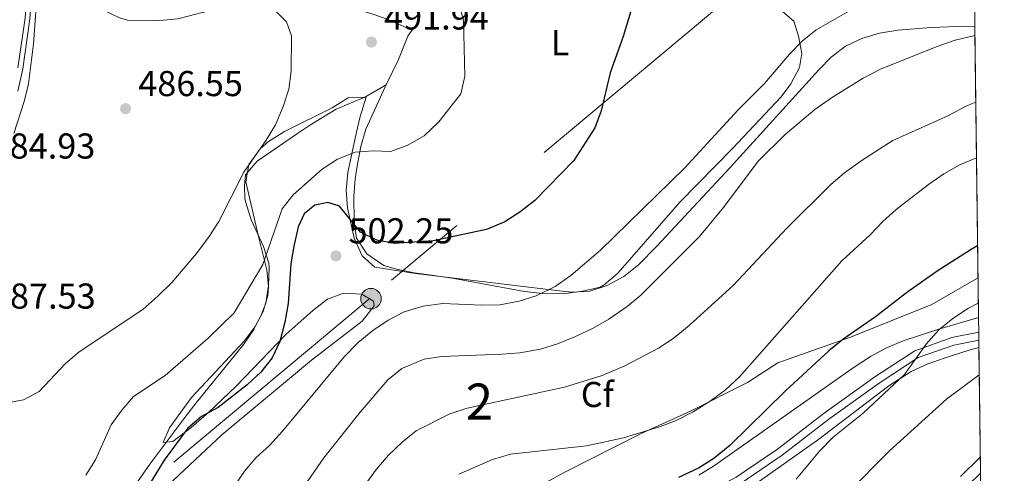
# Model space of a CAD drawing. Extents: x 580239 to 587117, y 729104 to 733815.
# Drawn here: x 586843 to 587117, y 729715 to 729842 of the extents above; entities that cross this region are included whole.
import ezdxf
from ezdxf.enums import TextEntityAlignment as Align

# ---------------------------------------------------------------- set-up
doc = ezdxf.new("R2010")
doc.units = 0
doc.header["$MEASUREMENT"] = 0
for name, pattern in [('DGN Style 3', [110.760216, 79.11444, -31.645776]), ('DGN Style 4', [126.66221844, 63.291552, -31.645776, 0.07911444000000001, -31.645776]), ('DGN Style 7', [158.22888, 71.202996, -31.645776, 23.734332, -31.645776])]:
    doc.linetypes.add(name, pattern=pattern)
for name, color, linetype in [('Nivel 1', 7, 'Continuous'), ('Nivel 21', 7, 'Continuous'), ('Nivel 23', 7, 'Continuous'), ('Nivel 32', 7, 'Continuous'), ('Nivel 35', 7, 'Continuous'), ('Nivel 36', 7, 'Continuous'), ('Nivel 37', 7, 'Continuous'), ('Nivel 4', 7, 'Continuous'), ('Nivel 41', 7, 'Continuous'), ('Nivel 48', 7, 'Continuous'), ('Nivel 49', 7, 'Continuous'), ('Nivel 5', 7, 'Continuous'), ('Nivel 54', 7, 'Continuous'), ('Nivel 57', 7, 'Continuous'), ('Nivel 61', 7, 'Continuous'), ('Nivel 7', 7, 'Continuous')]:
    doc.layers.add(name, color=color, linetype=linetype)
doc.styles.add('Style-arial', font='arial.shx', dxfattribs={"bigfont": 'arialbig.shx'})
doc.styles.add('Style-arialn', font='arialn.shx', dxfattribs={"bigfont": 'arialnbig.shx'})

# ---------------------------------------------------------------- blocks, each defined once
blk = doc.blocks.new('5PELE')
at = {"layer": 'Nivel 32', "linetype": 'Continuous', "lineweight": 0}
h = blk.add_hatch(color=9, dxfattribs=at)
edge = h.paths.add_edge_path()
edge.add_arc((-0.000199990114197135, 1.001171767711639e-08), 2.85, 0, 360)
at = {"layer": 'Nivel 32', "color": 8, "linetype": 'Continuous', "lineweight": 0}
blk.add_circle((-0.000199990114197135, 1.001171767711639e-08, -0.0004827583054520801), 2.85, dxfattribs=at)
blk = doc.blocks.new('5PATER')
at = {"layer": 'Nivel 7', "linetype": 'Continuous', "lineweight": 0}
h = blk.add_hatch(color=53, dxfattribs=at)
edge = h.paths.add_edge_path()
edge.add_ellipse((1.001171767711639e-08, 1.001171767711639e-08), major_axis=(-1.095731442945027, -1.110710700472634), ratio=0.9994222409660316, start_angle=0, end_angle=360)

msp = doc.modelspace()

# ---------------------------------------------------------------- linework, layer by layer
at = {"layer": 'Nivel 1', "color": 7, "linetype": 'Continuous', "lineweight": 0}
msp.add_polyline3d([(586982.463, 729708.828, 523.19), (586995.1259999999, 729715.7420000001, 521.925), (587016.3330000001, 729726.5490000001, 520.082), (587030.03, 729732.726, 519.868), (587045.969, 729740.737, 521.159), (587054.3489999999, 729746.149, 522.223), (587074.6270000001, 729753.3770000001, 525.184), (587097.274, 729762.442, 527.521), (587110.014, 729769.7409999999, 527.783), (587110.119, 729769.7820000001, 527.7860000000001)], dxfattribs=at)
at = {"layer": 'Nivel 21', "color": 7, "linetype": 'Continuous', "lineweight": 13}
msp.add_polyline3d([(586875.4709999999, 729921.439, 488.762), (586874.524, 729920.3559999999, 488.762), (586867.7069999999, 729913.0360000001, 488.502), (586864.837, 729909.774, 488.276), (586860.9029999999, 729905.077, 488.084), (586858.0900000001, 729900.973, 487.549), (586852.9140000001, 729889.4839999999, 487.321), (586850.888, 729883.6880000001, 487.298), (586849.646, 729878.0490000001, 487.228), (586848.1329999999, 729868.344, 486.504), (586846.1599999999, 729841.98, 486.078), (586844.1769999999, 729828.0460000001, 485.469), (586842.8260000001, 729821.8559999999, 485.312)], dxfattribs=at)
at = {"layer": 'Nivel 21', "color": 7, "linetype": 'DGN Style 3', "lineweight": 0}
msp.add_polyline3d([(587110.308, 729754.692, 531.258), (587102.7990000001, 729753.2110000001, 530.546), (587092.493, 729749.5630000001, 529.779), (587081.371, 729742.2820000001, 529.0120000000001), (587067.325, 729732.212, 527.096), (587054.3230000001, 729722.162, 526.712), (587042.8090000001, 729714.31, 527.096), (587036.2, 729710.811, 526.3290000000001), (587027.315, 729708.6370000001, 525.946), (587016.4909999999, 729706.909, 525.179), (587006.456, 729706.0800000001, 524.796), (586976.067, 729705.76, 523.645), (586959.0109999999, 729701.906, 519.812), (586948.1089999999, 729695.7550000001, 519.812), (586934.4480000001, 729686.577, 518.279), (586920.6640000001, 729675.3870000001, 515.595), (586911.1680000001, 729667.0900000001, 514.062)], dxfattribs=at)
at = {"layer": 'Nivel 21', "color": 7, "linetype": 'Continuous', "lineweight": 0}
msp.add_polyline3d([(587110.335, 729752.5160000001, 531.211), (587103.3659999999, 729751.1410000001, 530.546), (587093.449, 729747.631, 529.779), (587082.581, 729740.5160000001, 529.0120000000001), (587068.6030000001, 729730.4950000001, 527.096), (587055.581, 729720.429, 526.712), (587043.915, 729712.4739999999, 527.096), (587036.966, 729708.7949999999, 526.3290000000001), (587027.7380000001, 729706.537, 525.946), (587016.7479999999, 729704.7820000001, 525.179), (587006.5549999999, 729703.94, 524.796), (586976.3160000001, 729703.622, 523.645), (586959.7890000001, 729699.8870000001, 519.812), (586949.233, 729693.932, 519.812), (586935.7209999999, 729684.854, 518.279), (586922.0419999999, 729673.7490000001, 515.595), (586912.5760000001, 729665.4780000001, 514.062)], dxfattribs=at)
at = {"layer": 'Nivel 23', "color": 7, "linetype": 'DGN Style 4', "lineweight": 0}
msp.add_polyline3d([(586954.2280000001, 730010.9340000001, 489.529), (586947.2409999999, 730003.9410000001, 489.529), (586939.9950000001, 729996.0860000001, 489.529), (586927.6370000001, 729981.949, 489.529), (586908.3840000001, 729960.4990000001, 489.145), (586892.105, 729941.7180000001, 489.145), (586881.9299999999, 729930.913, 488.762), (586873.507, 729921.273, 488.762), (586866.692, 729913.9539999999, 488.502), (586855.2409999999, 729900.943, 487.587), (586853.183, 729896.7620000001, 487.553), (586851.1089999999, 729891.048, 487.374), (586848.2960000001, 729878.274, 487.228), (586846.7720000001, 729868.5020000001, 486.504), (586844.798, 729842.1259999999, 486.078), (586842.8289999999, 729828.2890000001, 485.469)], dxfattribs=at)
at = {"layer": 'Nivel 32', "color": 6, "linetype": 'DGN Style 7', "lineweight": 0}
msp.add_polyline3d([(587043.905, 729850.426, 502.986), (586940.8670000001, 729764.2050000001, 503.456), (586825.8470000001, 729667.9099999999, 501.933), (586706.588, 729570.913, 491.145), (586740.145, 729351.6140000001, 512.729), (586759.848, 729217.5660000001, 510.29), (586784.0249999999, 729184.0430000001, 504.656)], dxfattribs=at)
at = {"layer": 'Nivel 35', "color": 92, "linetype": 'DGN Style 3', "lineweight": 0}
for points in [[(586907.074, 729801.4369999999, 496.651), (586910.254, 729805.77, 496.351), (586912.622, 729807.7930000001, 496.182), (586916.993, 729810.568, 495.973), (586930.311, 729817.149, 496.158), (586934.76, 729820.013, 496.949), (586939.78, 729820.129, 496.949), (586938.1229999999, 729814.798, 496.949), (586936.983, 729810.0050000001, 497.448), (586934.6429999999, 729799.1540000001, 500.015), (586934.2209999999, 729794.274, 500.882), (586934.577, 729789.317, 501.741), (586936.4550000001, 729780.895, 503.484), (586938.675, 729776.0109999999, 504.865), (586942.227, 729772.848, 505.95), (586953.554, 729771.047, 507.071), (586994.362, 729766.176, 510.534), (586997.0719999999, 729765.8829999999, 510.749), (587002.0360000001, 729766.121, 510.763), (587006.9110000001, 729767.675, 510.272), (587011.504, 729770.23, 509.64), (587015.6259999999, 729773.4720000001, 509.23), (587020.7409999999, 729778.6699999999, 509.415), (587041.1359999999, 729800.5449999999, 511.483), (587065.79, 729827.7930000001, 511.487), (587069.236, 729831.2930000001, 511.516), (587073.2220000001, 729834.3840000001, 511.561), (587077.7679999999, 729836.5460000001, 511.619), (587082.6950000001, 729837.9650000001, 511.708), (587087.8260000001, 729838.831, 511.847), (587096.9750000001, 729839.595, 512.283), (587106.8770000001, 729839.956, 513.301), (587109.236, 729839.8729999999, 513.7040000000001)], [(586877.9269999999, 729705.8430000001, 504.587), (586899.557, 729726.138, 505.382), (586924.551, 729746.953, 506.916), (586938.6740000001, 729757.7679999999, 506.916), (586942.037, 729762.0179999999, 505.597), (586941.838, 729763.355, 505.382), (586938.5349999999, 729765.304, 505.382), (586933.4380000001, 729765.581, 505.382), (586929.013, 729763.872, 505.382), (586924.9110000001, 729760.7890000001, 505.349), (586917.378, 729754.054, 505.119), (586903.5619999999, 729739.6810000001, 504.299), (586895.9240000001, 729732.3530000001, 503.849), (586891.085, 729728.1499999999, 503.637), (586885.909, 729724.256, 503.383), (586883.271, 729723.997, 503.091), (586885.023, 729728.0519999999, 502.346), (586888.1329999999, 729732.46, 501.549), (586891.186, 729736.504, 501.176), (586905.8019999999, 729752.2320000001, 501.262), (586908.8289999999, 729756.297, 501.326), (586911.1140000001, 729760.5120000001, 501.267), (586912.412, 729764.9269999999, 501.015), (586912.6159999999, 729767.338, 500.782), (586912.156, 729772.0760000001, 499.938), (586909.73, 729781.777, 497.889), (586906.2949999999, 729796.6200000001, 496.949), (586907.074, 729801.4369999999, 496.651)], [(587110.256, 729758.848, 535.399), (587099.1769999999, 729755.5789999999, 533.0070000000001), (587089.301, 729752.283, 533.034), (587084.652, 729750.361, 533.1320000000001), (587080.2250000001, 729747.973, 533.029), (587075.4010000001, 729744.754, 532.648), (587036.712, 729717.581, 529.638), (587032.3759999999, 729714.888, 529.403)], [(587048.3119999999, 729712.554, 535.284), (587065.426, 729724.6799999999, 535.284), (587085.314, 729739.7860000001, 534.5), (587091.49, 729743.7550000001, 534.789), (587095.993, 729745.818, 535.337), (587100.672, 729747.5290000001, 535.992), (587107.9299999999, 729749.8400000001, 536.817), (587110.361, 729750.4650000001, 536.9590000000001)], [(587110.8019999999, 729715.4199999999, 547.551), (587107.467, 729712.1880000001, 547.551)]]:
    msp.add_polyline3d(points, dxfattribs=at)
at = {"layer": 'Nivel 36', "color": 92, "linetype": 'Continuous', "lineweight": 0, "extrusion": (0.4191114235247223, -0.3064150741510601, 0.8546668456211937), "elevation": 22786.62092820753, "flags": 128}
msp.add_lwpolyline([(935586.6602860331, -36560.83873016725), (935589.6271068903, -36560.83873016713), (935590.1558317696, -36560.71545810252)], dxfattribs=at)
at = {"layer": 'Nivel 36', "color": 92, "linetype": 'Continuous', "lineweight": 0}
for points in [[(586952.577, 729838.854, 493.429), (586945.4439999999, 729841.9380000001, 492.278), (586940.756, 729843.594, 491.977), (586935.173, 729845.125, 491.895), (586923.709, 729847.567, 491.128), (586918.7390000001, 729848.308, 490.799), (586913.7050000001, 729848.6510000001, 490.468), (586906.4140000001, 729847.9709999999, 489.978), (586898.7509999999, 729844.935, 488.445), (586887.307, 729841.9890000001, 487.678), (586882.3189999999, 729841.5320000001, 487.451), (586873.315, 729841.6510000001, 487.311), (586871.1399999999, 729842.253, 487.295), (586862.297, 729846.5120000001, 486.145), (586856.9439999999, 729848.987, 486.145), (586852.7080000001, 729851.9639999999, 486.528), (586849.058, 729853.665, 486.145), (586848.368, 729851.8030000001, 486.145), (586847.1240000001, 729835.006, 485.172), (586845.7590000001, 729823.8489999999, 484.995), (586844.537, 729818.9979999999, 484.995), (586841.6370000001, 729810.037, 484.995)], [(587055.02, 729844.557, 504.163), (587058.8489999999, 729841.3530000001, 504.531), (587060.1410000001, 729837.1740000001, 504.546), (587061.092, 729832.315, 505.299), (587060.3840000001, 729828.413, 505.313), (587058.034, 729823.899, 505.536), (587055.307, 729820.2790000001, 505.696), (587041.743, 729805.8759999999, 505.696), (587027.0630000001, 729790.97, 506.08), (587013.128, 729774.872, 505.313), (587009.8090000001, 729771.1229999999, 505.538), (587006.0009999999, 729767.8740000001, 505.747), (587004.906, 729767.2420000001, 505.696), (587000.05, 729766.0970000001, 505.353), (586994.5079999999, 729765.3759999999, 504.975), (586988.8559999999, 729765.4510000001, 504.736), (586983.875, 729766.033, 504.575), (586974.26, 729767.8019999999, 503.013), (586964.256, 729769.6270000001, 502.63), (586957.967, 729770.5560000001, 501.479), (586953.129, 729771.271, 501.863), (586948.246, 729772.253, 501.755), (586944.649, 729773.2849999999, 501.479), (586939.9240000001, 729776.575, 500.329), (586937.111, 729780.865, 500.329), (586936.462, 729785.517, 498.796), (586936.3319999999, 729792.5900000001, 496.496), (586936.754, 729797.3940000001, 495.067), (586937.372, 729801.5349999999, 494.196), (586938.2620000001, 729806.443, 494.09), (586939.7080000001, 729811.2590000001, 494.204), (586945.0959999999, 729823.0660000001, 493.046), (586945.328, 729823.5519999999, 493.046)], [(586945.328, 729823.5519999999, 493.046), (586948.7339999999, 729830.692, 493.046), (586951.348, 729837.173, 493.429), (586951.915, 729837.9480000001, 493.429), (586952.577, 729838.854, 493.429)], [(586864.1440000001, 729695.811, 498.029), (586879.575, 729717.967, 497.646), (586888.9909999999, 729730.605, 498.029), (586892.0530000001, 729734.538, 497.86), (586905.7339999999, 729751.338, 496.113), (586908.5320000001, 729755.469, 496.352), (586910.76, 729759.9369999999, 496.795), (586911.7949999999, 729762.788, 496.879), (586912.588, 729767.7069999999, 496.496), (586912.79, 729772.6229999999, 495.553), (586912.635, 729773.899, 495.346), (586911.182, 729778.5360000001, 495.346), (586907.747, 729786.031, 493.046), (586906.243, 729790.798, 492.461), (586906.031, 729791.869, 492.279), (586905.882, 729795.565, 490.746), (586906.149, 729798.5460000001, 490.746), (586909.389, 729802.3559999999, 490.746), (586920.412, 729809.906, 490.746), (586924.5789999999, 729812.6529999999, 491.077), (586931.46, 729816.8640000001, 491.896), (586939.442, 729820.209, 492.133), (586945.328, 729823.5519999999, 493.046)]]:
    msp.add_polyline3d(points, dxfattribs=at)
at = {"layer": 'Nivel 4', "color": 30, "linetype": 'Continuous', "lineweight": 30, "flags": 128}
for points, elevation in [([(587014.392, 729847.2609999999), (587011.3389999999, 729837.0660000001), (587007.717, 729826.9639999999), (587005.186, 729816.3160000001), (587003.483, 729811.611), (586997.568, 729802.487), (586986.7080000001, 729791.4280000001), (586982.601, 729788.1100000001), (586978.355, 729785.4709999999), (586973.2720000001, 729783.3570000001), (586958.4299999999, 729780.119), (586947.666, 729779.3840000001), (586942.7069999999, 729780.3729999999), (586938.216, 729782.5760000001), (586932.395, 729789.8060000001), (586929.1340000001, 729790.827), (586925.494, 729790.0900000001), (586922.554, 729787.669), (586920.8700000001, 729784.087), (586919.632, 729778.712), (586918.8470000001, 729773.7720000001), (586918.074, 729762.73), (586917.091, 729757.463), (586915.7479999999, 729752.1370000001), (586913.615, 729747.615), (586910.4070000001, 729743.551), (586906.629, 729740.047), (586898.54, 729733.756), (586893.9550000001, 729731.2010000001), (586890.139, 729727.963), (586883.5260000001, 729719.121), (586878.1840000001, 729710.2220000001)], 500), ([(587110.0050000001, 729778.7309999999), (587108.1880000001, 729777.733), (587098.9990000001, 729771.8999999999), (587090.5519999999, 729765.935), (587081.541, 729758.95), (587072.5020000001, 729752.6570000001), (587068.631, 729749.4920000001), (587056.443, 729738.2509999999), (587040.987, 729723.1259999999), (587036.5549999999, 729719.584), (587032.3430000001, 729716.8900000001), (587026.706, 729714.2650000001)], 525)]:
    msp.add_lwpolyline(points, dxfattribs=dict(at, elevation=elevation))
at = {"layer": 'Nivel 49', "color": 7, "linetype": 'Continuous', "lineweight": 0, "extrusion": (-0.003255516360765716, 0.2586060913049433, 0.9659773761083664), "elevation": 187325.9195536879, "flags": 128}
msp.add_lwpolyline([(-596249.7328260371, -697597.2846528334), (-596249.7328260371, -697681.1700749875)], dxfattribs=at)
at = {"layer": 'Nivel 49', "color": 7, "linetype": 'Continuous', "lineweight": 0, "extrusion": (-0.003640128511584744, 0.289270529905867, 0.9572404661277113), "elevation": 209472.1454285314, "flags": 128}
msp.add_lwpolyline([(-596246.203398193, -691227.8011233101), (-596246.203398193, -691264.4144674621)], dxfattribs=at)
at = {"layer": 'Nivel 5', "color": 30, "linetype": 'Continuous', "lineweight": 0, "flags": 128}
for points, elevation in [([(586965.467, 729846.408), (586966.8899999999, 729841.6130000001), (586967.2339999999, 729826.01), (586966.173, 729821.102), (586960.007, 729813.2690000001), (586955.9610000001, 729809.4369999999), (586951.226, 729806.7250000001), (586946.5160000001, 729805.0249999999), (586941.682, 729805.2110000001), (586936.696, 729804.8559999999), (586931.814, 729802.9070000001), (586927.538, 729800.152), (586919.4709999999, 729792.9639999999), (586916.365, 729789.0279999999), (586911.0279999999, 729773.6130000001), (586902.993, 729760.084), (586895.784, 729753.075), (586883.7720000001, 729742.689), (586875.017, 729736.77), (586871.73, 729733.0020000001), (586868.7820000001, 729728.8840000001), (586864.382, 729719.128), (586861.71, 729714.902)], 495), ([(586913.987, 729844.7890000001), (586917.605, 729841.1499999999), (586919.0149999999, 729837.2650000001), (586918.889, 729827.382), (586918.2849999999, 729822.419), (586916.655, 729817.5930000001), (586914.533, 729812.4809999999), (586911.942, 729808.2039999999), (586905.719, 729799.298), (586898.716, 729785.5830000001), (586896.075, 729781.3360000001), (586892.551, 729776.669), (586885.7139999999, 729768.544), (586881.804, 729764.7250000001), (586877.6070000001, 729761.057), (586859.865, 729749.253), (586856.0700000001, 729745.997), (586848.747, 729738.2409999999), (586844.3530000001, 729735.855), (586839.398, 729734.9280000001)], 490), ([(587074.773, 729844.5150000001), (587065.0290000001, 729838.932), (587061.142, 729835.7849999999), (587057.605, 729832.1200000001), (587050.639, 729823.9990000001), (587043.325, 729816.6270000001), (587028.432, 729800.3800000001), (587005.027, 729777.561), (586996.77, 729770.4610000001), (586992.3489999999, 729767.446), (586987.148, 729764.828), (586982.3600000001, 729763.389), (586977.004, 729762.3770000001), (586972.004, 729762.2720000001), (586961.139, 729762.7039999999), (586955.604, 729761.9299999999), (586950.3840000001, 729760.341), (586945.916, 729758.0959999999), (586941.6159999999, 729755.1710000001), (586937.533, 729751.8900000001), (586933.6939999999, 729747.855), (586916.5179999999, 729727.1910000001), (586912.8870000001, 729723.162), (586909.1399999999, 729719.8500000001), (586905.933, 729716.0120000001), (586897.014, 729702.595)], 505), ([(587109.2679999999, 729837.351), (587103.729, 729836.0160000001), (587098.743, 729834.315), (587083.138, 729828.047), (587078.1429999999, 729825.4850000001), (587069.2890000001, 729820.021), (587064.7180000001, 729816.746), (587056.459, 729809.7490000001), (587048.878, 729802.301), (587039.2860000001, 729789.4639999999), (587032.585, 729781.3559999999), (587016.27, 729765.058), (587012.4169999999, 729761.8729999999), (587007.338, 729758.3049999999), (587002.997, 729755.8230000001), (586998.061, 729753.5020000001), (586993.0549999999, 729751.4539999999), (586988.277, 729749.9820000001), (586982.592, 729749.004), (586977.5149999999, 729748.598), (586960.8019999999, 729747.976), (586955.8800000001, 729747.1740000001), (586949.6969999999, 729744.5800000001), (586945.7919999999, 729741.422), (586938.1059999999, 729732.453), (586928.0279999999, 729719.7350000001), (586921.7620000001, 729710.716)], 510), ([(587109.5020000001, 729818.763), (587107.1470000001, 729817.7990000001), (587101.496, 729814.852), (587086.388, 729808.088), (587077.8559999999, 729802.6540000001), (587072.969, 729799.092), (587069.1740000001, 729795.8330000001), (587056.889, 729783.665), (587042.077, 729767.8530000001), (587029.703, 729756.608), (587025.648, 729753.24), (587021.378, 729750.382), (587011.7890000001, 729745.321), (587005.4639999999, 729742.6769999999), (586995.027, 729739.3970000001), (586967.8600000001, 729733.5419999999), (586963.111, 729731.9709999999), (586953.6710000001, 729727.2080000001), (586949.7690000001, 729724.0819999999), (586945.9880000001, 729720.4979999999), (586942.628, 729716.567), (586920.443, 729686.163)], 515.0000000000001), ([(587109.696, 729803.297), (587105.038, 729801.291), (587100.5760000001, 729798.77), (587096.358, 729795.801), (587087.3700000001, 729788.8900000001), (587083.6599999999, 729785.537), (587080.098, 729781.838), (587072.236, 729774.612), (587043.686, 729742.3019999999), (587039.8, 729738.69), (587035.578, 729735.483), (587030.7749999999, 729732.5120000001), (587026.1259999999, 729730.121), (587021.45, 729728.3489999999), (587011.4240000001, 729725.328), (587001.1570000001, 729723.0320000001), (586979.9140000001, 729720.7110000001), (586974.946, 729719.294), (586965.6130000001, 729715.156)], 520), ([(587110.2069999999, 729762.757), (587107.514, 729761.439), (587103.155, 729758.493), (587099.2280000001, 729755.3570000001), (587095.6470000001, 729751.3389999999), (587089.6159999999, 729742.9280000001), (587078.1410000001, 729732.2080000001), (587069.818, 729725.4639999999), (587065.962, 729721.5760000001), (587059.483, 729713.834)], 530), ([(587110.4569999999, 729742.8570000001), (587101.3219999999, 729736.0930000001), (587085.4610000001, 729721.709), (587073.848, 729709.963)], 535), ([(587110.746, 729719.9240000001), (587105.22, 729714.577)], 540)]:
    msp.add_lwpolyline(points, dxfattribs=dict(at, elevation=elevation))
at = {"layer": 'Nivel 54', "color": 9, "linetype": 'Continuous', "lineweight": 0}
msp.add_polyline3d([(586842.8260000001, 729821.8559999999, 485.312), (586844.1769999999, 729828.0460000001, 485.469), (586846.1599999999, 729841.98, 486.078), (586848.1329999999, 729868.344, 486.504), (586849.646, 729878.0490000001, 487.228), (586850.888, 729883.6880000001, 487.298), (586852.9140000001, 729889.4839999999, 487.321), (586858.0900000001, 729900.973, 487.549), (586860.9029999999, 729905.077, 488.084), (586864.837, 729909.774, 488.276), (586867.7069999999, 729913.0360000001, 488.502), (586874.524, 729920.3559999999, 488.762), (586875.4709999999, 729921.439, 488.762), (586876.983, 729923.1699999999, 488.762), (586882.9439999999, 729929.993, 488.762), (586893.121, 729940.8, 489.145), (586909.4110000001, 729959.5930000001, 489.145), (586928.662, 729981.041, 489.529), (586941.013, 729995.1710000001, 489.529), (586948.2280000001, 730002.993, 489.529), (586955.1529999999, 730009.922, 489.529)], dxfattribs=at)
at = {"layer": 'Nivel 57', "color": 92, "linetype": 'DGN Style 3', "lineweight": 0}
for points in [[(587032.3759999999, 729714.888, 529.403), (587036.712, 729717.581, 529.638), (587075.4010000001, 729744.754, 532.648), (587080.2250000001, 729747.973, 533.029), (587084.652, 729750.361, 533.1320000000001), (587089.301, 729752.283, 533.034), (587099.1769999999, 729755.5789999999, 533.0070000000001), (587110.256, 729758.848, 535.399), (587109.236, 729839.8729999999, 513.7040000000001), (587106.8770000001, 729839.956, 513.301), (587096.9750000001, 729839.595, 512.283), (587087.8260000001, 729838.831, 511.847), (587082.6950000001, 729837.9650000001, 511.708), (587077.7679999999, 729836.5460000001, 511.619), (587073.2220000001, 729834.3840000001, 511.561), (587069.236, 729831.2930000001, 511.516), (587065.79, 729827.7930000001, 511.487), (587041.1359999999, 729800.5449999999, 511.483), (587020.7409999999, 729778.6699999999, 509.415), (587015.6259999999, 729773.4720000001, 509.23), (587011.504, 729770.23, 509.64), (587006.9110000001, 729767.675, 510.272), (587002.0360000001, 729766.121, 510.763), (586997.0719999999, 729765.8829999999, 510.749), (586994.362, 729766.176, 510.534), (586953.554, 729771.047, 507.071), (586942.227, 729772.848, 505.95), (586938.675, 729776.0109999999, 504.865), (586936.4550000001, 729780.895, 503.484), (586934.577, 729789.317, 501.741), (586934.2209999999, 729794.274, 500.882), (586934.6429999999, 729799.1540000001, 500.015), (586936.983, 729810.0050000001, 497.448), (586938.1229999999, 729814.798, 496.949), (586939.78, 729820.129, 496.949), (586934.76, 729820.013, 496.949), (586930.311, 729817.149, 496.158), (586916.993, 729810.568, 495.973), (586912.622, 729807.7930000001, 496.182), (586910.254, 729805.77, 496.351), (586907.074, 729801.4369999999, 496.651), (586906.2949999999, 729796.6200000001, 496.949), (586909.73, 729781.777, 497.889), (586912.156, 729772.0760000001, 499.938), (586912.6159999999, 729767.338, 500.782), (586912.412, 729764.9269999999, 501.015), (586911.1140000001, 729760.5120000001, 501.267), (586908.8289999999, 729756.297, 501.326), (586905.8019999999, 729752.2320000001, 501.262), (586891.186, 729736.504, 501.176), (586888.1329999999, 729732.46, 501.549), (586885.023, 729728.0519999999, 502.346), (586883.271, 729723.997, 503.091), (586885.909, 729724.256, 503.383), (586891.085, 729728.1499999999, 503.637), (586895.9240000001, 729732.3530000001, 503.849), (586903.5619999999, 729739.6810000001, 504.299), (586917.378, 729754.054, 505.119), (586924.9110000001, 729760.7890000001, 505.349), (586929.013, 729763.872, 505.382), (586933.4380000001, 729765.581, 505.382), (586938.5349999999, 729765.304, 505.382), (586941.838, 729763.355, 505.382), (586942.037, 729762.0179999999, 505.597), (586938.6740000001, 729757.7679999999, 506.916), (586924.551, 729746.953, 506.916), (586899.557, 729726.138, 505.382), (586877.9269999999, 729705.8430000001, 504.587)], [(587107.467, 729712.1880000001, 547.551), (587110.8019999999, 729715.4199999999, 547.551), (587110.361, 729750.4650000001, 536.9590000000001), (587107.9299999999, 729749.8400000001, 536.817), (587100.672, 729747.5290000001, 535.992), (587095.993, 729745.818, 535.337), (587091.49, 729743.7550000001, 534.789), (587085.314, 729739.7860000001, 534.5), (587065.426, 729724.6799999999, 535.284), (587048.3119999999, 729712.554, 535.284)]]:
    msp.add_polyline3d(points, dxfattribs=at)
at = {"layer": 'Nivel 61', "color": 7, "linetype": 'Continuous', "lineweight": 0, "flags": 128}
msp.add_lwpolyline([(580292.96, 729105.5800000001), (580266.1100000001, 731418.95), (580239.24, 733732.3200000001), (583649.2, 733772.75), (587059.1599999999, 733814.8500000001), (587088.3200000001, 731501.5), (587117.44, 729188.1599999999), (583705.21, 729146.03)], close=True, dxfattribs=at)

# ---------------------------------------------------------------- block references
at = {"layer": 'Nivel 32', "color": 8, "linetype": 'Continuous', "lineweight": 0}
msp.add_blockref('5PELE', (586941.121, 729764.0530000001, 503.46), dxfattribs=at)
at = {"layer": 'Nivel 7', "color": 53, "linetype": 'Continuous', "lineweight": 0}
for p in [(586941.2550000001, 729835.4950000001, 491.945), (586872.81, 729816.9550000001, 486.548), (586931.362, 729775.9480000001, 502.25)]:
    msp.add_blockref('5PATER', p, dxfattribs=at)

# ---------------------------------------------------------------- texts
at = {"layer": 'Nivel 37', "color": 92, "linetype": 'Continuous', "lineweight": 0}
for s, style, p in [('L', 'Style-arialn', (586993.7791597834, 729835.3430009999, 498.162)), ('Cf', 'Style-arial', (587004.1317929178, 729737.368001, 516.337))]:
    msp.add_text(s, height=7.000002, dxfattribs=dict(at, style=style)).set_placement(p, align=Align.MIDDLE_CENTER)
at = {"layer": 'Nivel 41', "color": 7, "linetype": 'Continuous', "lineweight": 0, "style": 'Style-arial'}
for s, p in [('491.94', (586944.7550000001, 729838.9950000001, 491.945)), ('486.55', (586876.31, 729820.4550000001, 486.548)), ('484.93', (586835.219, 729803.061, 484.928)), ('502.25', (586934.862, 729779.4480000001, 502.25)), ('487.53', (586835.315, 729761.2749999999, 487.529))]:
    msp.add_text(s, height=7.000002, dxfattribs=at).set_placement(p)
at = {"layer": 'Nivel 48', "color": 92, "linetype": 'Continuous', "lineweight": 0, "style": 'Style-arialn'}
msp.add_text('2', height=10.000002, dxfattribs=at).set_placement((586971.3105904097, 729735.4040009999, 514.545), align=Align.MIDDLE_CENTER)

doc.saveas('drawing.dxf')
